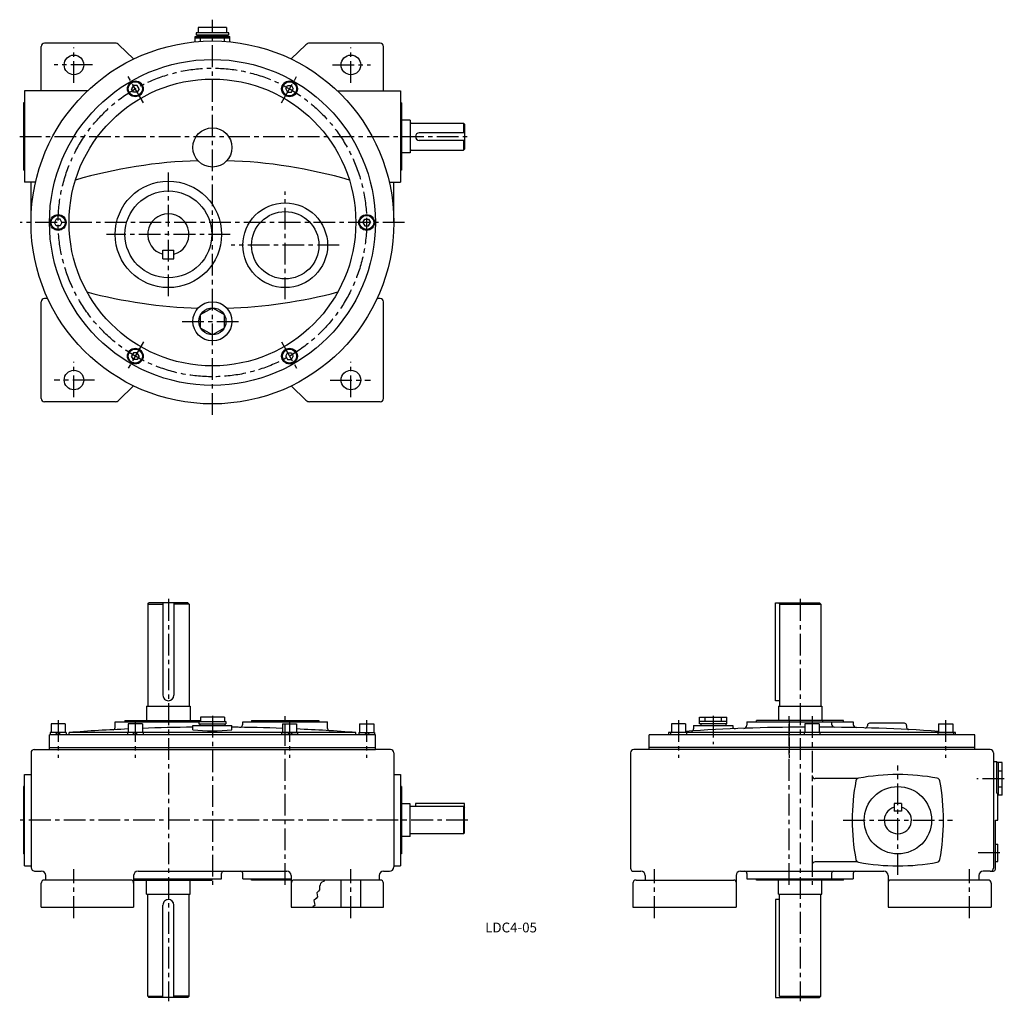
# Model space of a CAD drawing. Extents: x 158 to 1065, y 30 to 934.
import ezdxf
from ezdxf.enums import TextEntityAlignment as Align

# ---------------------------------------------------------------- set-up
doc = ezdxf.new("R2010")
doc.units = 0
doc.header["$LTSCALE"] = 8
doc.header["$MEASUREMENT"] = 0
doc.linetypes.add('CENTER', pattern=[2, 1.25, -0.25, 0.25, -0.25])
for name, color, linetype in [('2', 4, 'CONTINUOUS'), ('3', 2, 'CONTINUOUS'), ('4', 3, 'CONTINUOUS'), ('L-CENTER', 1, 'CENTER')]:
    doc.layers.add(name, color=color, linetype=linetype)
doc.styles.add('KANJI', font='TXT', dxfattribs={"bigfont": 'BIGFONT'})

msp = doc.modelspace()

# ---------------------------------------------------------------- linework, layer by layer
at = {"layer": '2'}
for p, q in [((263.15, 873.19), (261.41, 870.19)), ((263.15, 867.19), (261.41, 870.19)), ((266.61, 873.19), (263.15, 873.19)), ((268.34, 870.19), (266.61, 873.19)), ((268.34, 870.19), (266.61, 867.19)), ((403.41, 870.19), (405.15, 873.19)), ((403.41, 870.19), (405.15, 867.19)), ((405.15, 873.19), (408.61, 873.19)), ((408.61, 873.19), (410.34, 870.19)), ((408.61, 867.19), (410.34, 870.19)), ((266.61, 867.19), (263.15, 867.19)), ((405.15, 867.19), (408.61, 867.19)), ((192.15, 750.22), (190.41, 747.22)), ((192.15, 744.22), (190.41, 747.22)), ((195.61, 750.22), (192.15, 750.22)), ((195.61, 744.22), (192.15, 744.22)), ((197.34, 747.22), (195.61, 750.22)), ((197.34, 747.22), (195.61, 744.22)), ((474.41, 747.22), (476.15, 750.22)), ((474.41, 747.22), (476.15, 744.22)), ((476.15, 750.22), (479.61, 750.22)), ((476.15, 744.22), (479.61, 744.22)), ((479.61, 750.22), (481.34, 747.22)), ((479.61, 744.22), (481.34, 747.22)), ((263.15, 627.24), (261.41, 624.24)), ((266.61, 627.24), (263.15, 627.24)), ((268.34, 624.24), (266.61, 627.24)), ((403.41, 624.24), (405.15, 627.24)), ((405.15, 627.24), (408.61, 627.24)), ((408.61, 627.24), (410.34, 624.24)), ((263.15, 621.24), (261.41, 624.24)), ((266.61, 621.24), (263.15, 621.24)), ((268.34, 624.24), (266.61, 621.24)), ((403.41, 624.24), (405.15, 621.24)), ((405.15, 621.24), (408.61, 621.24)), ((408.61, 621.24), (410.34, 624.24)), ((193.05, 277.8), (191.05, 275.8)), ((195.88, 277.8), (193.88, 275.8)), ((264.05, 277.8), (262.05, 275.8)), ((266.88, 277.8), (264.88, 275.8)), ((404.88, 277.8), (406.88, 275.8)), ((407.71, 277.8), (409.71, 275.8)), ((475.88, 277.8), (477.88, 275.8)), ((478.71, 277.8), (480.71, 275.8))]:
    msp.add_line(p, q, dxfattribs=at)
at = {"layer": '4'}
for p, q in [((348.87, 926.72), (322.89, 926.72)), ((322.89, 926.72), (322.89, 921.72)), ((348.87, 926.72), (348.87, 921.72)), ((319.88, 918.22), (351.88, 918.22)), ((319.88, 913.45), (319.88, 918.22)), ((319.88, 917.22), (351.88, 917.22)), ((350.88, 921.72), (320.88, 921.72)), ((320.88, 921.72), (320.88, 919.72)), ((350.88, 919.72), (320.88, 919.72)), ((321.88, 919.72), (321.88, 918.22)), ((349.88, 918.22), (321.88, 918.22)), ((324.88, 913.86), (324.88, 917.22)), ((346.88, 913.86), (346.88, 917.22)), ((349.88, 919.72), (349.88, 918.22)), ((350.88, 919.72), (350.88, 921.72)), ((351.88, 913.45), (351.88, 918.22)), ((178.38, 868.22), (178.38, 909.22)), ((246.35, 912.22), (181.38, 912.22)), ((263.38, 897.66), (249.83, 910.81)), ((408.38, 897.66), (421.92, 910.81)), ((490.38, 912.22), (425.41, 912.22)), ((493.38, 868.22), (493.38, 909.22)), ((162.88, 868.22), (162.88, 784.22)), ((220.78, 868.22), (162.88, 868.22)), ((450.98, 868.22), (508.88, 868.22)), ((508.88, 868.22), (508.88, 784.22)), ((161.88, 857.22), (161.88, 795.22)), ((162.88, 857.22), (161.88, 857.22)), ((509.88, 857.22), (508.88, 857.22)), ((509.88, 857.22), (509.88, 795.22)), ((517.85, 841.22), (509.88, 841.22)), ((517.85, 841.22), (517.85, 811.22)), ((518.85, 838.72), (566.88, 838.72)), ((566.88, 838.72), (567.88, 837.71)), ((566.88, 838.71), (566.88, 829.72)), ((567.88, 837.71), (567.88, 814.71)), ((522.85, 826.22), (522.85, 826.22)), ((567.88, 829.72), (526.35, 829.72)), ((567.88, 822.72), (526.35, 822.72)), ((566.88, 822.72), (566.88, 813.72)), ((517.85, 811.22), (509.88, 811.22)), ((518.85, 813.72), (566.88, 813.72)), ((567.88, 814.71), (566.88, 813.72)), ((162.88, 795.22), (161.88, 795.22)), ((509.88, 795.22), (508.88, 795.22)), ((173.03, 784.22), (162.88, 784.22)), ((168.88, 747.22), (168.88, 784.22)), ((498.73, 784.22), (508.88, 784.22)), ((502.88, 747.22), (502.88, 784.22)), ((290.34, 721.72), (300.34, 721.72)), ((290.34, 713.72), (290.34, 721.72)), ((300.34, 713.72), (300.34, 721.72)), ((290.34, 713.72), (300.34, 713.72)), ((178.38, 585.22), (178.38, 674.22)), ((184.26, 677.22), (181.38, 677.22)), ((490.38, 677.22), (487.5, 677.22)), ((493.38, 585.22), (493.38, 674.22)), ((263.38, 596.78), (249.83, 583.63)), ((408.38, 596.78), (421.92, 583.63)), ((246.35, 582.22), (181.38, 582.22)), ((490.38, 582.22), (425.41, 582.22)), ((276.34, 396.1), (277.34, 397.1)), ((276.34, 396.1), (276.34, 302.1)), ((276.34, 396.1), (290.34, 396.1)), ((313.34, 397.1), (277.34, 397.1)), ((290.34, 397.1), (290.34, 312.1)), ((300.34, 397.1), (300.34, 312.1)), ((314.34, 396.1), (300.34, 396.1)), ((314.34, 396.1), (313.34, 397.1)), ((314.34, 396.1), (314.34, 302.1)), ((854.41, 307.1), (854.41, 397.1)), ((854.41, 397.1), (894.91, 397.1)), ((857.91, 396.1), (858.91, 397.1)), ((857.91, 396.1), (857.91, 302.1)), ((857.91, 396.1), (895.91, 396.1)), ((894.91, 397.1), (895.91, 396.1)), ((895.91, 396.1), (895.91, 302.1)), ((275.34, 302.1), (275.34, 288.8)), ((275.34, 302.1), (315.34, 302.1)), ((315.34, 302.1), (315.34, 288.8)), ((857.91, 307.1), (854.41, 307.1)), ((856.91, 302.1), (896.91, 302.1)), ((856.91, 302.1), (856.91, 288.8)), ((896.91, 302.1), (896.91, 288.8)), ((346.88, 291.94), (324.88, 291.94)), ((324.88, 291.94), (324.88, 287.94)), ((335.88, 291.94), (335.88, 287.94)), ((346.88, 291.94), (346.88, 287.94)), ((784.41, 291.94), (809.41, 291.94)), ((784.41, 285.94), (784.41, 291.94)), ((789.41, 287.94), (789.41, 291.94)), ((804.41, 287.94), (804.41, 291.94)), ((809.41, 285.94), (809.41, 291.94)), ((200.38, 285.8), (187.38, 285.8)), ((187.38, 285.8), (187.38, 277.8)), ((200.38, 285.8), (200.38, 277.8)), ((246.34, 287.8), (323.38, 287.8)), ((246.34, 282.4), (246.34, 287.8)), ((255.34, 288.8), (324.88, 288.8)), ((255.34, 288.8), (255.34, 287.8)), ((271.38, 285.8), (258.38, 285.8)), ((258.38, 285.8), (258.38, 277.8)), ((271.38, 285.8), (271.38, 277.8)), ((317.88, 284.44), (353.88, 284.44)), ((317.88, 280.43), (317.88, 284.44)), ((323.38, 287.94), (348.38, 287.94)), ((323.38, 287.94), (323.38, 285.94)), ((323.38, 285.94), (348.38, 285.94)), ((324.38, 285.94), (324.38, 284.44)), ((347.38, 285.94), (347.38, 284.44)), ((348.38, 287.94), (348.38, 285.94)), ((353.88, 280.43), (353.88, 284.44)), ((363.88, 287.8), (441.88, 287.8)), ((363.88, 285.62), (363.88, 287.8)), ((371.88, 288.8), (433.88, 288.8)), ((371.88, 288.8), (371.88, 287.8)), ((400.38, 285.8), (413.38, 285.8)), ((400.38, 285.8), (400.38, 277.8)), ((413.38, 285.8), (413.38, 277.8)), ((433.88, 288.8), (433.88, 287.8)), ((441.88, 281.46), (441.88, 287.8)), ((471.38, 285.8), (484.38, 285.8)), ((471.38, 285.8), (471.38, 277.8)), ((484.38, 285.8), (484.38, 277.8)), ((771.44, 285.8), (758.44, 285.8)), ((758.44, 285.8), (758.44, 277.8)), ((771.44, 285.8), (771.44, 277.8)), ((778.91, 284.44), (814.91, 284.44)), ((778.91, 284.44), (778.91, 281.27)), ((809.41, 287.94), (784.41, 287.94)), ((809.41, 285.94), (784.41, 285.94)), ((785.41, 285.94), (785.41, 284.44)), ((808.41, 285.94), (808.41, 284.44)), ((814.91, 284.44), (814.91, 283.36)), ((827.91, 287.8), (925.91, 287.8)), ((827.91, 287.8), (827.91, 284.66)), ((916.91, 288.8), (836.91, 288.8)), ((836.91, 287.8), (836.91, 288.8)), ((894.41, 285.8), (881.41, 285.8)), ((881.41, 285.8), (881.41, 277.8)), ((894.41, 285.8), (894.41, 277.8)), ((897.91, 287.8), (897.91, 288.8)), ((905.91, 287.8), (905.91, 285.67)), ((916.91, 287.8), (916.91, 288.8)), ((925.91, 287.8), (925.91, 285.3)), ((938.91, 284.44), (938.91, 284.11)), ((972.91, 286.44), (940.91, 286.44)), ((974.91, 284.44), (974.91, 282.53)), ((1004.39, 285.8), (1017.39, 285.8)), ((1004.39, 285.8), (1004.39, 277.8)), ((1017.39, 285.8), (1017.39, 277.8)), ((485.88, 275.8), (185.88, 275.8)), ((185.88, 262.1), (185.88, 275.8)), ((201.13, 277.8), (186.63, 277.8)), ((186.63, 277.8), (186.63, 275.8)), ((201.13, 277.8), (201.13, 275.8)), ((467.88, 277.8), (203.88, 277.8)), ((203.88, 275.8), (203.88, 277.8)), ((272.13, 277.8), (257.63, 277.8)), ((257.63, 277.8), (257.63, 275.8)), ((272.13, 277.8), (272.13, 275.8)), ((399.63, 277.8), (414.13, 277.8)), ((399.63, 277.8), (399.63, 275.8)), ((414.13, 277.8), (414.13, 275.8)), ((467.88, 275.8), (467.88, 277.8)), ((470.63, 277.8), (485.13, 277.8)), ((470.63, 277.8), (470.63, 275.8)), ((485.13, 277.8), (485.13, 275.8)), ((485.88, 262.1), (485.88, 275.8)), ((1037.91, 275.8), (737.91, 275.8)), ((737.91, 262.1), (737.91, 275.8)), ((755.91, 275.8), (755.91, 277.8)), ((757.69, 277.8), (755.91, 277.8)), ((772.19, 277.8), (757.69, 277.8)), ((757.69, 277.8), (757.69, 275.8)), ((1019.91, 277.8), (772.19, 277.8)), ((772.19, 277.8), (772.19, 275.8)), ((895.16, 277.8), (880.66, 277.8)), ((880.66, 277.8), (880.66, 275.8)), ((895.16, 277.8), (895.16, 275.8)), ((1003.64, 277.8), (1018.14, 277.8)), ((1003.64, 277.8), (1003.64, 275.8)), ((1018.14, 277.8), (1018.14, 275.8)), ((1019.91, 275.8), (1019.91, 277.8)), ((1037.91, 262.1), (1037.91, 275.8)), ((185.88, 264.1), (485.88, 264.1)), ((1037.91, 264.1), (737.91, 264.1)), ((168.88, 259.1), (168.88, 154.1)), ((171.88, 262.1), (485.88, 262.1)), ((499.88, 262.1), (485.88, 262.1)), ((502.88, 259.1), (502.88, 154.1)), ((720.91, 259.1), (720.91, 153.1)), ((1051.91, 262.1), (723.91, 262.1)), ((1054.91, 259.1), (1054.91, 153.1)), ((1054.91, 251.1), (1057.91, 251.1)), ((1057.91, 222.1), (1057.91, 251.1)), ((1062.91, 250.1), (1057.91, 250.1)), ((1059.41, 220.1), (1059.41, 250.1)), ((1062.91, 220.1), (1062.91, 250.1)), ((162.88, 155.1), (162.88, 239.1)), ((162.88, 239.1), (168.88, 239.1)), ((502.88, 239.1), (508.88, 239.1)), ((508.88, 239.1), (508.88, 155.1)), ((1059.41, 242.6), (1062.91, 242.6)), ((161.88, 228.1), (161.88, 166.1)), ((162.88, 228.1), (161.88, 228.1)), ((509.88, 228.1), (508.88, 228.1)), ((509.88, 228.1), (509.88, 166.1)), ((929.63, 235.4), (890.91, 235.4)), ((1062.91, 227.6), (1059.41, 227.6)), ((1057.91, 222.1), (1058.91, 222.1)), ((1058.91, 197.1), (1058.91, 222.1)), ((1062.91, 220.1), (1058.91, 220.1)), ((517.88, 212.1), (509.88, 212.1)), ((517.88, 182.1), (517.88, 212.1)), ((566.88, 209.6), (517.88, 209.6)), ((567.88, 212.6), (522.88, 212.6)), ((522.88, 212.6), (522.88, 209.6)), ((566.88, 209.6), (567.88, 208.6)), ((566.88, 209.6), (566.88, 184.6)), ((567.88, 185.6), (567.88, 212.6)), ((970.41, 212.6), (963.41, 212.6)), ((963.41, 212.6), (963.41, 205.6)), ((970.41, 212.6), (970.41, 205.6)), ((970.41, 205.6), (963.41, 205.6)), ((1056.91, 153.1), (1056.91, 197.1)), ((1056.91, 197.1), (1058.91, 197.1)), ((517.88, 182.1), (509.88, 182.1)), ((566.88, 184.6), (517.88, 184.6)), ((566.88, 184.6), (567.88, 185.6)), ((1056.91, 175.1), (1058.91, 175.1)), ((1058.91, 159.1), (1058.91, 175.1)), ((162.88, 166.1), (161.88, 166.1)), ((509.88, 166.1), (508.88, 166.1)), ((162.88, 155.1), (168.88, 155.1)), ((502.88, 155.1), (508.88, 155.1)), ((929.63, 158.8), (890.91, 158.8)), ((1056.91, 159.1), (1058.91, 159.1)), ((172.88, 150.1), (178.38, 150.1)), ((182.38, 142.1), (182.38, 146.1)), ((263.38, 146.1), (263.38, 117.1)), ((267.38, 150.1), (404.38, 150.1)), ((344.34, 143.1), (344.34, 148.1)), ((363.88, 143.1), (363.88, 148.1)), ((408.38, 146.1), (408.38, 117.1)), ((489.38, 146.1), (489.38, 142.1)), ((493.38, 150.1), (498.88, 150.1)), ((723.91, 150.1), (730.41, 150.1)), ((734.41, 146.1), (734.41, 142.1)), ((817.91, 146.1), (817.91, 117.1)), ((821.91, 150.1), (953.91, 150.1)), ((827.91, 148.1), (827.91, 143.1)), ((905.91, 148.1), (905.91, 143.1)), ((925.91, 148.1), (925.91, 143.1)), ((957.91, 146.1), (957.91, 117.1)), ((1041.41, 146.1), (1041.41, 142.1)), ((1051.91, 150.1), (1045.41, 150.1)), ((1051.91, 150.1), (1053.91, 150.1)), ((178.38, 117.1), (178.38, 139.1)), ((260.38, 142.1), (181.38, 142.1)), ((263.38, 143.1), (344.34, 143.1)), ((263.38, 142.1), (335.34, 142.1)), ((275.34, 129.1), (275.34, 142.4)), ((315.34, 129.1), (315.34, 142.4)), ((335.34, 143.1), (335.34, 142.1)), ((363.88, 143.1), (408.38, 143.1)), ((371.88, 142.1), (371.88, 143.1)), ((408.38, 142.1), (371.88, 142.1)), ((490.38, 142.1), (411.38, 142.1)), ((434.61, 136.05), (434.54, 135.02)), ((434.93, 137.61), (434.61, 136.05)), ((435.43, 138.89), (434.93, 137.61)), ((436.64, 139.99), (435.43, 138.89)), ((438.27, 140.81), (436.64, 139.99)), ((438.98, 142.1), (438.27, 140.81)), ((454.38, 117.1), (454.38, 142.1)), ((472.38, 117.1), (472.38, 142.1)), ((493.38, 117.1), (493.38, 139.1)), ((722.91, 139.1), (722.91, 117.1)), ((725.91, 142.1), (815.91, 142.1)), ((827.91, 143.1), (925.91, 143.1)), ((836.91, 142.1), (836.91, 143.1)), ((916.91, 142.1), (836.91, 142.1)), ((856.91, 129.1), (856.91, 142.4)), ((896.91, 129.1), (896.91, 142.4)), ((916.91, 142.1), (916.91, 143.1)), ((1049.91, 142.1), (959.91, 142.1)), ((1052.91, 139.1), (1052.91, 117.1)), ((275.34, 129.1), (315.34, 129.1)), ((276.34, 35.1), (276.34, 129.1)), ((314.34, 35.1), (314.34, 129.1)), ((433.51, 131.93), (432.09, 130.16)), ((432.09, 130.16), (432.52, 126.57)), ((434.54, 133.14), (433.51, 131.93)), ((434.54, 135.02), (434.54, 133.14)), ((856.91, 129.1), (896.91, 129.1)), ((857.91, 35.1), (857.91, 129.1)), ((895.91, 35.1), (895.91, 129.1)), ((290.34, 34.1), (290.34, 119.1)), ((300.34, 34.1), (300.34, 119.1)), ((430.21, 118.76), (428.58, 117.63)), ((431.28, 125.01), (429.18, 123.38)), ((429.18, 123.38), (430, 120.47)), ((430, 120.47), (430.21, 118.76)), ((432.52, 126.57), (431.28, 125.01)), ((854.41, 124.1), (854.41, 34.1)), ((857.91, 124.1), (854.41, 124.1)), ((178.38, 117.1), (263.38, 117.1)), ((408.38, 117.1), (493.38, 117.1)), ((428.03, 117.1), (428.58, 117.63)), ((722.91, 117.1), (817.91, 117.1)), ((957.91, 117.1), (1052.91, 117.1)), ((276.34, 35.1), (290.34, 35.1)), ((276.34, 35.1), (277.34, 34.1)), ((313.34, 34.1), (277.34, 34.1)), ((314.34, 35.1), (300.34, 35.1)), ((314.34, 35.1), (313.34, 34.1)), ((854.41, 34.1), (894.91, 34.1)), ((857.91, 35.1), (895.91, 35.1)), ((857.91, 35.1), (858.91, 34.1)), ((894.91, 34.1), (895.91, 35.1))]:
    msp.add_line(p, q, dxfattribs=at)
msp.add_lwpolyline([(335.88, 668.72), (346.7, 662.47), (346.7, 649.97), (335.88, 643.72), (325.05, 649.97), (325.05, 662.47)], close=True, dxfattribs=at)
for centre, radius in [((335.88, 747.22), 167), ((208.38, 892.22), 9), ((463.38, 892.22), 9), ((335.88, 747.22), 150), ((335.88, 747.22), 132), ((264.88, 870.19), 7.25), ((264.88, 870.19), 6.5), ((406.88, 870.19), 7.25), ((406.88, 870.19), 6.5), ((335.88, 816.22), 18), ((295.34, 736.22), 49), ((295.34, 736.22), 40), ((402.88, 726.22), 39), ((193.88, 747.22), 7.25), ((193.88, 747.22), 6.5), ((402.88, 726.22), 31), ((477.88, 747.22), 7.25), ((477.88, 747.22), 6.5), ((335.88, 656.22), 18), ((335.88, 656.22), 12.5), ((264.88, 624.24), 7.25), ((264.88, 624.24), 6.5), ((406.88, 624.24), 7.25), ((406.88, 624.24), 6.5), ((208.38, 602.22), 9), ((463.38, 602.22), 9), ((966.91, 197.1), 31)]:
    msp.add_circle(centre, radius, dxfattribs=at)
for centre, radius, start, end in [((181.38, 909.22), 3, 90, 180), ((246.35, 907.22), 5, 45.85642, 90), ((425.41, 907.22), 5, 90, 134.14358), ((490.38, 909.22), 3, 0, 90), ((518.85, 839.72), 1, 180, 270), ((526.35, 826.22), 3.5, 90, 180), ((526.35, 826.22), 3.5, 180, 270), ((518.85, 812.72), 1, 90, 180), ((335.88, 354.22), 450, 91.68596, 106.27582), ((335.88, 354.22), 450, 73.72418, 88.31404), ((295.34, 736.22), 19, 285.25752, 254.74248), ((335.88, 1118.22), 450, 255.12941, 268.31404), ((335.88, 1118.22), 450, 271.68596, 284.87059), ((181.38, 674.22), 3, 90, 180), ((490.38, 674.22), 3, 0, 90), ((181.38, 585.22), 3, 180, 270), ((246.35, 587.22), 5, 270, 314.14358), ((425.41, 587.22), 5, 225.85642, 270), ((490.38, 585.22), 3, 270, 0), ((295.34, 312.1), 5, 180, 270.0007), ((295.34, 312.1), 5, 270.0007, 0), ((335.88, -1462.1), 1744.9, 92.54563, 94.33895), ((244.34, 282.4), 2, 273.00221, 0), ((335.88, -1462.1), 1744.9, 90.59106, 92.11841), ((335.88, -1462.1), 1744.9, 87.88159, 89.40894), ((360.88, 285.62), 3, 269.17934, 0), ((335.88, -1462.1), 1744.9, 85.6615, 87.45437), ((443.88, 281.46), 2, 180, 266.45857), ((887.91, -1462.1), 1744.9, 90.21344, 93.82746), ((776.91, 281.27), 2, 273.64309, 0), ((816.91, 283.36), 2, 180, 272.32934), ((824.91, 284.66), 3, 272.06604, 0), ((887.91, -1462.1), 1744.9, 86.17254, 89.78656), ((908.91, 285.67), 3, 180, 269.30989), ((928.91, 285.3), 3, 180, 261.46638), ((936.91, 284.11), 2, 268.3912, 0), ((940.91, 284.44), 2, 90, 180), ((972.91, 284.44), 2, 0, 90), ((976.91, 282.53), 2, 180, 267.08205), ((335.88, 436.69), 157.3, 263.42908, 276.57092), ((887.91, -1462.1), 1744.9, 94.25539, 94.33896), ((887.91, -1462.1), 1744.9, 85.6615, 85.74461), ((171.88, 259.1), 3, 90, 180), ((499.88, 259.1), 3, 0, 90), ((723.91, 259.1), 3, 90, 180), ((1051.91, 259.1), 3, 0, 90), ((890.91, 238.4), 3, 180, 270), ((931.18, 232.83), 3, 100.45123, 169.54878), ((966.91, 39.1), 200, 79.54974, 100.45041), ((1002.64, 232.83), 3, 10.45122, 79.54877), ((1124.91, 197.1), 200, 169.55017, 190.45061), ((808.91, 197.1), 200, 349.55046, 10.45025), ((966.91, 197.1), 12.5, 106.2602, 73.7398), ((172.88, 154.1), 4, 180, 270.00132), ((498.88, 154.1), 4, 270, 0), ((890.91, 155.8), 3, 90, 180), ((931.18, 161.37), 3, 190.45122, 259.54877), ((966.91, 355.1), 200, 259.55017, 280.45076), ((1002.64, 161.37), 3, 280.45123, 349.54877), ((178.38, 146.1), 4, 0, 90), ((267.38, 146.1), 4, 90, 180), ((346.34, 148.1), 2, 90, 180), ((361.88, 148.1), 2, 0, 90), ((404.38, 146.1), 4, 0, 90), ((493.38, 146.1), 4, 90, 180), ((723.91, 153.1), 3, 180, 270), ((730.41, 146.1), 4, 0, 90), ((821.91, 146.1), 4, 90, 180), ((825.91, 148.1), 2, 0, 90), ((907.91, 148.1), 2, 90, 180), ((927.91, 148.1), 2, 90, 180), ((953.91, 146.1), 4, 0, 90), ((1045.41, 146.1), 4, 90, 180), ((1051.91, 153.1), 3, 270, 0), ((1053.91, 153.1), 3, 270, 0), ((181.38, 139.1), 3, 90, 180), ((260.38, 139.1), 3, 0, 90), ((411.38, 139.1), 3, 90, 180), ((490.38, 139.1), 3, 0, 90), ((725.91, 139.1), 3, 90, 180), ((815.91, 140.1), 2, 0, 90), ((959.91, 140.1), 2, 90, 180), ((1049.91, 139.1), 3, 0, 90), ((295.34, 119.1), 5, 89.9993, 180), ((295.34, 119.1), 5, 0, 89.9993)]:
    msp.add_arc(centre, radius, start, end, dxfattribs=at)
at = {"layer": 'L-CENTER', "ltscale": 2}
for p, q in [((335.88, 570.27), (335.88, 933.81)), ((208.38, 875.64), (208.38, 908.08)), ((463.38, 875.64), (463.38, 908.08)), ((225.43, 892.22), (190.33, 892.22)), ((446.33, 892.22), (481.43, 892.22)), ((272.38, 857.2), (257.38, 883.18)), ((399.38, 857.2), (414.38, 883.18)), ((158.46, 826.22), (571, 826.22)), ((295.34, 679.36), (295.34, 793.07)), ((402.88, 676.62), (402.88, 775.81)), ((512.82, 747.22), (158.94, 747.22)), ((352.2, 736.22), (238.49, 736.22)), ((452.47, 726.22), (353.28, 726.22)), ((307.88, 656.22), (363.88, 656.22)), ((272.38, 637.23), (257.38, 611.25)), ((399.38, 637.23), (414.38, 611.25)), ((208.38, 586.4), (208.38, 618.83)), ((463.38, 586.4), (463.38, 618.83)), ((227.42, 602.22), (190.33, 602.22)), ((444.34, 602.22), (481.43, 602.22)), ((295.34, 400.72), (295.34, 30.48)), ((876.91, 400.72), (876.91, 30.48)), ((335.88, 293.32), (335.88, 137.52)), ((402.88, 137.52), (402.88, 292.95)), ((796.91, 293.32), (796.91, 266.98)), ((866.91, 137.52), (866.91, 292.95)), ((887.91, 292.95), (887.91, 137.52)), ((193.88, 289.16), (193.88, 254.48)), ((264.88, 289.16), (264.88, 254.48)), ((406.88, 289.16), (406.88, 254.48)), ((477.88, 289.16), (477.88, 254.48)), ((764.94, 289.16), (764.94, 254.48)), ((1010.89, 289.16), (1010.89, 254.48)), ((966.91, 146.87), (966.91, 247.33)), ((1064.9, 235.1), (1039.7, 235.1)), ((571, 197.1), (158.46, 197.1)), ((916.68, 197.1), (1017.14, 197.1)), ((1060.89, 167.1), (1040.37, 167.1)), ((208.38, 107.1), (208.38, 152.1)), ((463.38, 107.1), (463.38, 152.1)), ((742.91, 107.1), (742.91, 152.1)), ((1032.91, 107.1), (1032.91, 152.1))]:
    msp.add_line(p, q, dxfattribs=at)
at = {"layer": 'L-CENTER'}
msp.add_line((866.91, 289.16), (866.91, 254.48), dxfattribs=at)
at = {"layer": 'L-CENTER', "ltscale": 2}
msp.add_circle((335.88, 747.22), 142, dxfattribs=at)

# ---------------------------------------------------------------- texts
at = {"layer": '3', "style": 'KANJI'}
msp.add_text('LDC4-05', height=9, dxfattribs=at).set_placement((610.84, 93.89), align=Align.CENTER)

doc.saveas('drawing.dxf')
